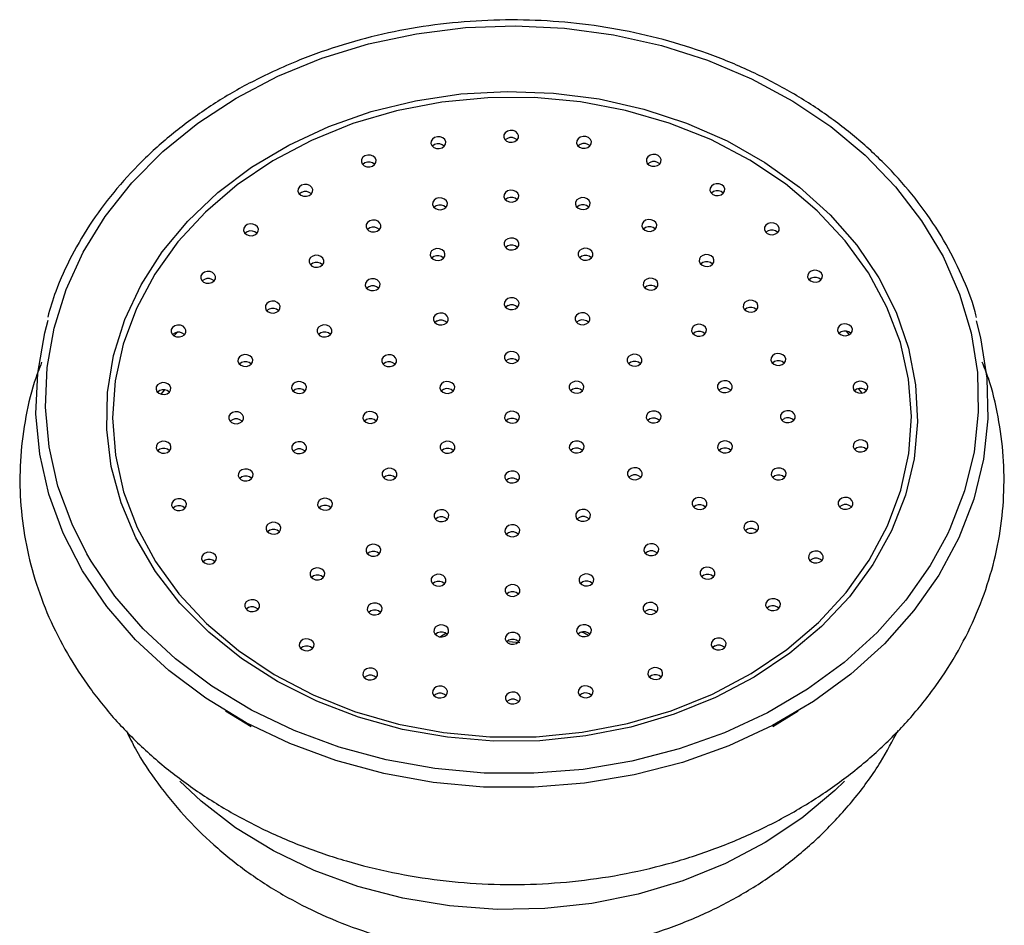
# Model space of a CAD drawing. Units: millimetres. Extents: x 5 to 995, y 5 to 995.
# Drawn here: x 625 to 658, y 869 to 899 of the extents above; entities that cross this region are included whole.
import ezdxf

# ---------------------------------------------------------------- set-up
doc = ezdxf.new("R2010")
doc.units = ezdxf.units.MM

msp = doc.modelspace()

# ---------------------------------------------------------------- linework, layer by layer
at = {"color": 8, "linetype": 'Continuous', "lineweight": 25}
for p, q in [((630.003, 888.643), (630.107, 888.76)), ((652.528, 888.805), (652.642, 888.678)), ((629.576, 886.686), (629.694, 886.835)), ((652.95, 886.874), (653.069, 886.725))]:
    msp.add_line(p, q, dxfattribs=at)
at = {"color": 7, "linetype": 'Continuous', "lineweight": 25}
for p, q in [((639.114, 878.671), (638.944, 878.556)), ((641.6, 878.35), (641.233, 878.384)), ((643.682, 876.647), (643.609, 876.596)), ((631.736, 876.071), (632.592, 875.555)), ((650.083, 875.555), (650.939, 876.071))]:
    msp.add_line(p, q, dxfattribs=at)
at = {"color": 8, "linetype": 'Continuous', "lineweight": 25, "flags": 128}
for points in [[(633.483, 897.34), (634.966, 897.947), (636.521, 898.425), (638.13, 898.767), (639.776, 898.971), (641.44, 899.033), (643.102, 898.954), (644.745, 898.733), (646.349, 898.373), (647.896, 897.88), (649.369, 897.257), (650.75, 896.512), (652.026, 895.654), (653.18, 894.692), (654.2, 893.637), (655.074, 892.502), (655.792, 891.298), (656.347, 890.04), (656.732, 888.742), (656.942, 887.419), (656.975, 886.085), (656.832, 884.756), (656.513, 883.447), (656.021, 882.172), (655.94, 882)], [(627.083, 881.333), (626.585, 882.326), (626.114, 883.606), (625.817, 884.918), (625.694, 886.249), (625.75, 887.582), (625.982, 888.903), (626.387, 890.197), (626.963, 891.449), (627.701, 892.645), (628.593, 893.771), (629.63, 894.815), (630.8, 895.765), (632.089, 896.61), (633.483, 897.34)], [(652.484, 873.715), (652.161, 873.402), (651.055, 872.478), (649.827, 871.659), (648.492, 870.955), (647.067, 870.376), (645.57, 869.927), (644.02, 869.616), (642.436, 869.446), (640.838, 869.419), (639.247, 869.536), (637.682, 869.794), (636.163, 870.192), (634.709, 870.723), (633.338, 871.381), (632.068, 872.158), (630.914, 873.043), (630.194, 873.713)]]:
    msp.add_lwpolyline(points, dxfattribs=at)
at = {"color": 7, "linetype": 'Continuous', "lineweight": 25, "flags": 128}
for points in [[(648.165, 876.521), (646.78, 875.96), (645.323, 875.528), (643.815, 875.232), (642.275, 875.075), (640.723, 875.06), (639.178, 875.188), (637.662, 875.455), (636.193, 875.859), (634.792, 876.394), (633.476, 877.054), (632.262, 877.83), (631.167, 878.712), (630.204, 879.688), (629.387, 880.745), (628.725, 881.87), (628.228, 883.048), (627.901, 884.264), (627.75, 885.502), (627.776, 886.746), (627.979, 887.979), (628.356, 889.185), (628.902, 890.349), (629.61, 891.456), (630.471, 892.491), (631.474, 893.441), (632.605, 894.293), (633.85, 895.035), (635.193, 895.66), (636.616, 896.158), (638.101, 896.522), (639.627, 896.749), (641.176, 896.834), (642.727, 896.778), (644.26, 896.581), (645.755, 896.244), (647.193, 895.774), (648.553, 895.175), (649.82, 894.456), (650.977, 893.626), (652.007, 892.696), (652.899, 891.678), (653.64, 890.585), (654.22, 889.431), (654.633, 888.232), (654.872, 887.003), (654.935, 885.76), (654.82, 884.52), (654.53, 883.298), (654.068, 882.111), (653.439, 880.974), (652.653, 879.901), (651.72, 878.907), (650.651, 878.005), (649.461, 877.206), (648.165, 876.521)], [(634.615, 895.193), (633.316, 894.505), (632.125, 893.701), (631.059, 892.791), (630.132, 891.789), (629.357, 890.707), (628.743, 889.56), (628.3, 888.365), (628.033, 887.136), (627.946, 885.89), (628.04, 884.645), (628.314, 883.417), (628.765, 882.223), (629.385, 881.079), (630.167, 880), (631.099, 879.001), (632.171, 878.096), (633.366, 877.296), (634.669, 876.613), (636.062, 876.056), (637.527, 875.632), (639.043, 875.347), (640.59, 875.205), (642.148, 875.208), (643.694, 875.356), (645.209, 875.646), (646.671, 876.076), (648.061, 876.638), (649.36, 877.326), (650.55, 878.13), (651.616, 879.039), (652.543, 880.042), (653.319, 881.124), (653.932, 882.27), (654.375, 883.466), (654.642, 884.695), (654.729, 885.941), (654.635, 887.186), (654.361, 888.414), (653.911, 889.608), (653.291, 890.752), (652.509, 891.831), (651.576, 892.83), (650.505, 893.735), (649.309, 894.535), (648.006, 895.218), (646.613, 895.775), (645.148, 896.199), (643.632, 896.484), (642.085, 896.626), (640.528, 896.623), (638.981, 896.475), (637.467, 896.184), (636.005, 895.755), (634.615, 895.193)], [(641.436, 895.154), (641.509, 895.206), (641.552, 895.276), (641.558, 895.354), (641.526, 895.428), (641.462, 895.487), (641.374, 895.521), (641.277, 895.526), (641.185, 895.501), (641.111, 895.449), (641.069, 895.379), (641.062, 895.301), (641.094, 895.227), (641.158, 895.168), (641.246, 895.134), (641.343, 895.129), (641.436, 895.154)], [(638.993, 894.944), (639.066, 894.996), (639.109, 895.066), (639.116, 895.144), (639.084, 895.218), (639.02, 895.276), (638.932, 895.311), (638.835, 895.316), (638.742, 895.29), (638.669, 895.239), (638.626, 895.168), (638.62, 895.09), (638.652, 895.017), (638.716, 894.958), (638.804, 894.924), (638.901, 894.919), (638.993, 894.944)], [(641.185, 895.261), (641.111, 895.209), (641.11, 895.208)], [(643.879, 894.953), (643.952, 895.005), (643.995, 895.075), (644.001, 895.153), (643.97, 895.227), (643.905, 895.285), (643.818, 895.32), (643.72, 895.325), (643.628, 895.299), (643.555, 895.248), (643.512, 895.178), (643.506, 895.1), (643.537, 895.026), (643.602, 894.967), (643.69, 894.933), (643.787, 894.928), (643.879, 894.953)], [(638.742, 895.051), (638.669, 894.999), (638.667, 894.997)], [(643.628, 895.06), (643.555, 895.008), (643.553, 895.007)], [(636.659, 894.331), (636.732, 894.383), (636.775, 894.453), (636.781, 894.531), (636.75, 894.605), (636.685, 894.664), (636.598, 894.698), (636.5, 894.703), (636.408, 894.678), (636.335, 894.626), (636.292, 894.556), (636.286, 894.478), (636.317, 894.404), (636.382, 894.345), (636.469, 894.311), (636.567, 894.306), (636.659, 894.331)], [(636.408, 894.438), (636.335, 894.387), (636.333, 894.385)], [(646.217, 894.349), (646.29, 894.401), (646.333, 894.471), (646.339, 894.549), (646.308, 894.623), (646.243, 894.682), (646.156, 894.716), (646.058, 894.721), (645.966, 894.696), (645.893, 894.644), (645.85, 894.574), (645.844, 894.496), (645.875, 894.422), (645.94, 894.363), (646.028, 894.329), (646.125, 894.324), (646.217, 894.349)], [(645.966, 894.456), (645.893, 894.405), (645.891, 894.403)], [(634.534, 893.344), (634.608, 893.395), (634.651, 893.465), (634.657, 893.543), (634.625, 893.617), (634.561, 893.676), (634.473, 893.71), (634.376, 893.715), (634.283, 893.69), (634.21, 893.638), (634.167, 893.568), (634.161, 893.49), (634.193, 893.416), (634.257, 893.358), (634.345, 893.323), (634.442, 893.318), (634.534, 893.344)], [(634.283, 893.451), (634.21, 893.399), (634.209, 893.397)], [(641.442, 893.152), (641.515, 893.203), (641.558, 893.273), (641.564, 893.351), (641.532, 893.425), (641.468, 893.484), (641.38, 893.518), (641.283, 893.523), (641.19, 893.498), (641.117, 893.446), (641.074, 893.376), (641.068, 893.298), (641.1, 893.224), (641.164, 893.166), (641.252, 893.131), (641.349, 893.126), (641.442, 893.152)], [(648.347, 893.37), (648.421, 893.421), (648.463, 893.491), (648.47, 893.569), (648.438, 893.643), (648.374, 893.702), (648.286, 893.736), (648.189, 893.741), (648.096, 893.716), (648.023, 893.664), (647.98, 893.594), (647.974, 893.516), (648.006, 893.442), (648.07, 893.384), (648.158, 893.349), (648.255, 893.344), (648.347, 893.37)], [(648.096, 893.477), (648.023, 893.425), (648.021, 893.423)], [(639.048, 892.895), (639.121, 892.946), (639.164, 893.016), (639.17, 893.094), (639.139, 893.168), (639.074, 893.227), (638.987, 893.261), (638.889, 893.266), (638.797, 893.241), (638.724, 893.189), (638.681, 893.119), (638.675, 893.041), (638.706, 892.967), (638.771, 892.909), (638.859, 892.874), (638.956, 892.869), (639.048, 892.895)], [(641.19, 893.259), (641.117, 893.207), (641.116, 893.205)], [(643.836, 892.904), (643.91, 892.955), (643.952, 893.025), (643.959, 893.103), (643.927, 893.177), (643.863, 893.236), (643.775, 893.27), (643.678, 893.275), (643.585, 893.25), (643.512, 893.198), (643.469, 893.128), (643.463, 893.05), (643.495, 892.976), (643.559, 892.918), (643.647, 892.883), (643.744, 892.878), (643.836, 892.904)], [(638.797, 893.002), (638.724, 892.95), (638.722, 892.948)], [(643.585, 893.011), (643.512, 892.959), (643.51, 892.957)], [(636.819, 892.15), (636.893, 892.202), (636.936, 892.272), (636.942, 892.35), (636.91, 892.424), (636.846, 892.483), (636.758, 892.517), (636.661, 892.522), (636.568, 892.497), (636.495, 892.445), (636.452, 892.375), (636.446, 892.297), (636.478, 892.223), (636.542, 892.164), (636.63, 892.13), (636.727, 892.125), (636.819, 892.15)], [(646.069, 892.168), (646.143, 892.219), (646.186, 892.289), (646.192, 892.367), (646.16, 892.441), (646.096, 892.5), (646.008, 892.534), (645.911, 892.539), (645.818, 892.514), (645.745, 892.462), (645.702, 892.392), (645.696, 892.314), (645.728, 892.24), (645.792, 892.182), (645.88, 892.147), (645.977, 892.142), (646.069, 892.168)], [(632.713, 892.024), (632.786, 892.075), (632.829, 892.145), (632.835, 892.223), (632.804, 892.297), (632.739, 892.356), (632.651, 892.39), (632.554, 892.395), (632.462, 892.37), (632.389, 892.318), (632.346, 892.248), (632.34, 892.17), (632.371, 892.096), (632.436, 892.038), (632.523, 892.003), (632.621, 891.998), (632.713, 892.024)], [(632.462, 892.131), (632.389, 892.079), (632.387, 892.077)], [(636.568, 892.257), (636.495, 892.206), (636.494, 892.204)], [(645.818, 892.275), (645.745, 892.223), (645.744, 892.221)], [(650.177, 892.056), (650.25, 892.108), (650.293, 892.178), (650.299, 892.256), (650.267, 892.33), (650.203, 892.389), (650.115, 892.423), (650.018, 892.428), (649.926, 892.403), (649.852, 892.351), (649.81, 892.281), (649.803, 892.203), (649.835, 892.129), (649.899, 892.07), (649.987, 892.036), (650.084, 892.031), (650.177, 892.056)], [(649.926, 892.163), (649.852, 892.112), (649.851, 892.11)], [(641.446, 891.55), (641.519, 891.601), (641.562, 891.671), (641.568, 891.749), (641.537, 891.823), (641.472, 891.882), (641.385, 891.916), (641.287, 891.921), (641.195, 891.896), (641.122, 891.844), (641.079, 891.774), (641.073, 891.696), (641.104, 891.622), (641.169, 891.564), (641.257, 891.529), (641.354, 891.524), (641.446, 891.55)], [(638.968, 891.195), (639.041, 891.246), (639.084, 891.316), (639.09, 891.394), (639.058, 891.468), (638.994, 891.527), (638.906, 891.561), (638.809, 891.566), (638.717, 891.541), (638.643, 891.489), (638.6, 891.419), (638.594, 891.341), (638.626, 891.267), (638.69, 891.209), (638.778, 891.174), (638.875, 891.169), (638.968, 891.195)], [(641.195, 891.656), (641.122, 891.605), (641.12, 891.603)], [(643.927, 891.204), (644, 891.256), (644.043, 891.326), (644.049, 891.404), (644.018, 891.478), (643.953, 891.536), (643.866, 891.571), (643.768, 891.576), (643.676, 891.55), (643.603, 891.499), (643.56, 891.429), (643.554, 891.351), (643.585, 891.277), (643.65, 891.218), (643.737, 891.184), (643.835, 891.179), (643.927, 891.204)], [(634.907, 890.969), (634.98, 891.021), (635.023, 891.091), (635.029, 891.169), (634.998, 891.243), (634.933, 891.301), (634.846, 891.336), (634.748, 891.341), (634.656, 891.316), (634.583, 891.264), (634.54, 891.194), (634.534, 891.116), (634.565, 891.042), (634.63, 890.983), (634.718, 890.949), (634.815, 890.944), (634.907, 890.969)], [(638.717, 891.302), (638.643, 891.25), (638.642, 891.248)], [(643.676, 891.311), (643.603, 891.259), (643.601, 891.257)], [(647.989, 890.994), (648.062, 891.045), (648.105, 891.116), (648.111, 891.194), (648.079, 891.267), (648.015, 891.326), (647.927, 891.36), (647.83, 891.365), (647.738, 891.34), (647.664, 891.288), (647.621, 891.218), (647.615, 891.14), (647.647, 891.066), (647.711, 891.008), (647.799, 890.973), (647.896, 890.968), (647.989, 890.994)], [(631.274, 890.429), (631.347, 890.481), (631.39, 890.551), (631.396, 890.629), (631.364, 890.703), (631.3, 890.761), (631.212, 890.796), (631.115, 890.801), (631.023, 890.775), (630.949, 890.724), (630.907, 890.654), (630.9, 890.576), (630.932, 890.502), (630.996, 890.443), (631.084, 890.409), (631.181, 890.404), (631.274, 890.429)], [(634.656, 891.076), (634.583, 891.024), (634.581, 891.023)], [(647.738, 891.101), (647.664, 891.049), (647.663, 891.047)], [(651.625, 890.467), (651.698, 890.519), (651.741, 890.589), (651.747, 890.667), (651.716, 890.741), (651.651, 890.8), (651.564, 890.834), (651.466, 890.839), (651.374, 890.814), (651.301, 890.762), (651.258, 890.692), (651.252, 890.614), (651.283, 890.54), (651.348, 890.481), (651.436, 890.447), (651.533, 890.442), (651.625, 890.467)], [(631.023, 890.536), (630.949, 890.484), (630.948, 890.482)], [(636.79, 890.182), (636.863, 890.234), (636.906, 890.304), (636.912, 890.382), (636.881, 890.456), (636.816, 890.514), (636.729, 890.549), (636.631, 890.554), (636.539, 890.529), (636.466, 890.477), (636.423, 890.407), (636.417, 890.329), (636.448, 890.255), (636.513, 890.196), (636.6, 890.162), (636.698, 890.157), (636.79, 890.182)], [(646.11, 890.2), (646.184, 890.251), (646.227, 890.321), (646.233, 890.399), (646.201, 890.473), (646.137, 890.532), (646.049, 890.566), (645.952, 890.571), (645.859, 890.546), (645.786, 890.494), (645.743, 890.424), (645.737, 890.346), (645.769, 890.272), (645.833, 890.214), (645.921, 890.179), (646.018, 890.174), (646.11, 890.2)], [(651.374, 890.574), (651.301, 890.523), (651.299, 890.521)], [(636.539, 890.289), (636.466, 890.237), (636.464, 890.236)], [(645.859, 890.307), (645.786, 890.255), (645.784, 890.253)], [(633.442, 889.432), (633.515, 889.483), (633.558, 889.554), (633.564, 889.632), (633.532, 889.706), (633.468, 889.764), (633.38, 889.799), (633.283, 889.803), (633.191, 889.778), (633.117, 889.727), (633.075, 889.656), (633.068, 889.578), (633.1, 889.504), (633.164, 889.446), (633.252, 889.411), (633.349, 889.407), (633.442, 889.432)], [(641.452, 889.547), (641.525, 889.599), (641.568, 889.669), (641.574, 889.747), (641.543, 889.821), (641.478, 889.879), (641.391, 889.914), (641.293, 889.919), (641.201, 889.893), (641.128, 889.842), (641.085, 889.772), (641.079, 889.694), (641.11, 889.62), (641.175, 889.561), (641.262, 889.527), (641.36, 889.522), (641.452, 889.547)], [(649.463, 889.462), (649.536, 889.514), (649.579, 889.584), (649.585, 889.662), (649.554, 889.736), (649.489, 889.794), (649.402, 889.829), (649.304, 889.834), (649.212, 889.808), (649.139, 889.757), (649.096, 889.686), (649.09, 889.609), (649.121, 889.535), (649.186, 889.476), (649.273, 889.442), (649.371, 889.437), (649.463, 889.462)], [(633.191, 889.539), (633.117, 889.487), (633.116, 889.485)], [(641.201, 889.654), (641.128, 889.602), (641.126, 889.6)], [(649.212, 889.569), (649.139, 889.517), (649.137, 889.515)], [(656.898, 889.148), (657.045, 888.575), (657.259, 887.225), (657.294, 885.864), (657.147, 884.508), (656.821, 883.172), (656.32, 881.871), (655.649, 880.62), (654.816, 879.434), (653.83, 878.325), (652.703, 877.307), (651.447, 876.39), (650.076, 875.585), (648.606, 874.902), (647.054, 874.347), (645.437, 873.928), (643.774, 873.649), (642.083, 873.513), (640.384, 873.522), (638.695, 873.676), (637.037, 873.972), (635.427, 874.408), (633.884, 874.979), (632.426, 875.677), (631.068, 876.496), (629.827, 877.426), (628.717, 878.456), (627.749, 879.575), (626.935, 880.77), (626.285, 882.028), (625.805, 883.334), (625.501, 884.673), (625.376, 886.031), (625.433, 887.391), (625.669, 888.739), (625.783, 889.166)], [(639.079, 889.033), (639.152, 889.084), (639.195, 889.155), (639.201, 889.233), (639.169, 889.307), (639.105, 889.365), (639.017, 889.4), (638.92, 889.404), (638.828, 889.379), (638.754, 889.328), (638.711, 889.257), (638.705, 889.179), (638.737, 889.105), (638.801, 889.047), (638.889, 889.012), (638.986, 889.007), (639.079, 889.033)], [(638.828, 889.14), (638.754, 889.088), (638.753, 889.086)], [(643.829, 889.042), (643.902, 889.093), (643.945, 889.164), (643.951, 889.242), (643.919, 889.315), (643.855, 889.374), (643.767, 889.408), (643.67, 889.413), (643.578, 889.388), (643.504, 889.336), (643.461, 889.266), (643.455, 889.188), (643.487, 889.114), (643.551, 889.056), (643.639, 889.021), (643.736, 889.016), (643.829, 889.042)], [(643.578, 889.149), (643.504, 889.097), (643.503, 889.095)], [(630.28, 888.63), (630.353, 888.681), (630.396, 888.751), (630.402, 888.829), (630.371, 888.903), (630.306, 888.962), (630.218, 888.996), (630.121, 889.001), (630.029, 888.976), (629.956, 888.924), (629.913, 888.854), (629.907, 888.776), (629.938, 888.702), (630.003, 888.644), (630.09, 888.609), (630.188, 888.604), (630.28, 888.63)], [(635.176, 888.634), (635.249, 888.686), (635.292, 888.756), (635.298, 888.834), (635.267, 888.908), (635.202, 888.966), (635.115, 889.001), (635.017, 889.006), (634.925, 888.98), (634.852, 888.929), (634.809, 888.859), (634.803, 888.781), (634.834, 888.707), (634.899, 888.648), (634.986, 888.614), (635.084, 888.609), (635.176, 888.634)], [(647.733, 888.658), (647.807, 888.709), (647.85, 888.779), (647.856, 888.857), (647.824, 888.931), (647.76, 888.99), (647.672, 889.024), (647.575, 889.029), (647.482, 889.004), (647.409, 888.952), (647.366, 888.882), (647.36, 888.804), (647.392, 888.73), (647.456, 888.672), (647.544, 888.637), (647.641, 888.632), (647.733, 888.658)], [(652.63, 888.672), (652.703, 888.723), (652.746, 888.793), (652.752, 888.871), (652.72, 888.945), (652.656, 889.004), (652.568, 889.038), (652.471, 889.043), (652.379, 889.018), (652.305, 888.966), (652.262, 888.896), (652.256, 888.818), (652.288, 888.744), (652.352, 888.686), (652.44, 888.651), (652.537, 888.646), (652.63, 888.672)], [(630.029, 888.737), (629.956, 888.685), (629.954, 888.683)], [(634.925, 888.741), (634.852, 888.689), (634.85, 888.688)], [(647.482, 888.765), (647.409, 888.713), (647.407, 888.711)], [(652.379, 888.779), (652.305, 888.727), (652.304, 888.725)], [(632.523, 887.643), (632.596, 887.695), (632.639, 887.765), (632.645, 887.843), (632.614, 887.917), (632.549, 887.975), (632.461, 888.01), (632.364, 888.015), (632.272, 887.989), (632.199, 887.938), (632.156, 887.868), (632.15, 887.79), (632.181, 887.716), (632.246, 887.657), (632.333, 887.623), (632.431, 887.618), (632.523, 887.643)], [(637.344, 887.637), (637.417, 887.688), (637.46, 887.759), (637.466, 887.837), (637.435, 887.911), (637.37, 887.969), (637.283, 888.004), (637.185, 888.009), (637.093, 887.983), (637.02, 887.932), (636.977, 887.861), (636.971, 887.783), (637.002, 887.709), (637.067, 887.651), (637.154, 887.616), (637.252, 887.612), (637.344, 887.637)], [(641.457, 887.745), (641.531, 887.796), (641.573, 887.867), (641.58, 887.944), (641.548, 888.018), (641.484, 888.077), (641.396, 888.111), (641.299, 888.116), (641.206, 888.091), (641.133, 888.039), (641.09, 887.969), (641.084, 887.891), (641.116, 887.817), (641.18, 887.759), (641.268, 887.724), (641.365, 887.719), (641.457, 887.745)], [(641.206, 887.852), (641.133, 887.8), (641.131, 887.798)], [(645.571, 887.652), (645.644, 887.704), (645.687, 887.774), (645.694, 887.852), (645.662, 887.926), (645.597, 887.985), (645.51, 888.019), (645.413, 888.024), (645.32, 887.999), (645.247, 887.947), (645.204, 887.877), (645.198, 887.799), (645.23, 887.725), (645.294, 887.666), (645.382, 887.632), (645.479, 887.627), (645.571, 887.652)], [(650.392, 887.677), (650.466, 887.728), (650.509, 887.798), (650.515, 887.876), (650.483, 887.95), (650.419, 888.009), (650.331, 888.043), (650.234, 888.048), (650.141, 888.023), (650.068, 887.971), (650.025, 887.901), (650.019, 887.823), (650.051, 887.749), (650.115, 887.691), (650.203, 887.656), (650.3, 887.651), (650.392, 887.677)], [(632.272, 887.75), (632.199, 887.698), (632.197, 887.697)], [(637.093, 887.744), (637.02, 887.692), (637.018, 887.69)], [(645.32, 887.759), (645.247, 887.708), (645.245, 887.706)], [(650.141, 887.784), (650.068, 887.732), (650.066, 887.73)], [(629.775, 886.704), (629.848, 886.756), (629.891, 886.826), (629.897, 886.904), (629.865, 886.978), (629.801, 887.036), (629.713, 887.071), (629.616, 887.076), (629.524, 887.05), (629.451, 886.999), (629.408, 886.929), (629.401, 886.851), (629.433, 886.777), (629.498, 886.718), (629.585, 886.684), (629.682, 886.679), (629.775, 886.704)], [(634.32, 886.737), (634.394, 886.789), (634.437, 886.859), (634.443, 886.937), (634.411, 887.011), (634.347, 887.07), (634.259, 887.104), (634.162, 887.109), (634.069, 887.084), (633.996, 887.032), (633.953, 886.962), (633.947, 886.884), (633.979, 886.81), (634.043, 886.751), (634.131, 886.717), (634.228, 886.712), (634.32, 886.737)], [(634.069, 886.844), (633.996, 886.792), (633.995, 886.791)], [(639.295, 886.739), (639.368, 886.791), (639.411, 886.861), (639.418, 886.939), (639.386, 887.013), (639.321, 887.072), (639.234, 887.106), (639.137, 887.111), (639.044, 887.086), (638.971, 887.034), (638.928, 886.964), (638.922, 886.886), (638.954, 886.812), (639.018, 886.753), (639.106, 886.719), (639.203, 886.714), (639.295, 886.739)], [(639.044, 886.846), (638.971, 886.795), (638.969, 886.793)], [(643.625, 886.747), (643.699, 886.799), (643.741, 886.869), (643.748, 886.947), (643.716, 887.021), (643.652, 887.08), (643.564, 887.114), (643.467, 887.119), (643.374, 887.094), (643.301, 887.042), (643.258, 886.972), (643.252, 886.894), (643.284, 886.82), (643.348, 886.762), (643.436, 886.727), (643.533, 886.722), (643.625, 886.747)], [(643.374, 886.854), (643.301, 886.803), (643.299, 886.801)], [(648.6, 886.764), (648.673, 886.816), (648.716, 886.886), (648.722, 886.964), (648.691, 887.038), (648.626, 887.096), (648.539, 887.131), (648.441, 887.136), (648.349, 887.11), (648.276, 887.059), (648.233, 886.989), (648.227, 886.911), (648.258, 886.837), (648.323, 886.778), (648.41, 886.744), (648.508, 886.739), (648.6, 886.764)], [(648.349, 886.871), (648.276, 886.819), (648.274, 886.817)], [(653.146, 886.748), (653.219, 886.8), (653.262, 886.87), (653.268, 886.948), (653.237, 887.022), (653.172, 887.08), (653.085, 887.115), (652.987, 887.12), (652.895, 887.094), (652.822, 887.043), (652.779, 886.972), (652.773, 886.895), (652.804, 886.821), (652.869, 886.762), (652.956, 886.728), (653.054, 886.723), (653.146, 886.748)], [(652.895, 886.855), (652.822, 886.803), (652.82, 886.801)], [(629.524, 886.811), (629.451, 886.759), (629.449, 886.757)], [(632.213, 885.725), (632.286, 885.776), (632.329, 885.847), (632.336, 885.925), (632.304, 885.998), (632.239, 886.057), (632.152, 886.091), (632.055, 886.096), (631.962, 886.071), (631.889, 886.019), (631.846, 885.949), (631.84, 885.871), (631.872, 885.797), (631.936, 885.739), (632.024, 885.704), (632.121, 885.699), (632.213, 885.725)], [(636.713, 885.733), (636.786, 885.785), (636.829, 885.855), (636.836, 885.933), (636.804, 886.007), (636.739, 886.066), (636.652, 886.1), (636.555, 886.105), (636.462, 886.08), (636.389, 886.028), (636.346, 885.958), (636.34, 885.88), (636.372, 885.806), (636.436, 885.747), (636.524, 885.713), (636.621, 885.708), (636.713, 885.733)], [(636.462, 885.84), (636.389, 885.788), (636.387, 885.787)], [(641.463, 885.742), (641.536, 885.794), (641.579, 885.864), (641.585, 885.942), (641.554, 886.016), (641.489, 886.074), (641.402, 886.109), (641.304, 886.114), (641.212, 886.089), (641.139, 886.037), (641.096, 885.967), (641.09, 885.889), (641.121, 885.815), (641.186, 885.756), (641.274, 885.722), (641.371, 885.717), (641.463, 885.742)], [(641.212, 885.849), (641.139, 885.797), (641.137, 885.796)], [(646.213, 885.751), (646.286, 885.803), (646.329, 885.873), (646.335, 885.951), (646.304, 886.025), (646.239, 886.083), (646.152, 886.118), (646.054, 886.123), (645.962, 886.097), (645.889, 886.046), (645.846, 885.976), (645.84, 885.898), (645.871, 885.824), (645.936, 885.765), (646.024, 885.731), (646.121, 885.726), (646.213, 885.751)], [(645.962, 885.858), (645.889, 885.806), (645.887, 885.805)], [(650.713, 885.76), (650.786, 885.811), (650.829, 885.881), (650.835, 885.959), (650.804, 886.033), (650.739, 886.092), (650.652, 886.126), (650.554, 886.131), (650.462, 886.106), (650.389, 886.054), (650.346, 885.984), (650.34, 885.906), (650.371, 885.832), (650.436, 885.774), (650.524, 885.739), (650.621, 885.734), (650.713, 885.76)], [(650.462, 885.866), (650.389, 885.815), (650.387, 885.813)], [(631.962, 885.832), (631.889, 885.78), (631.887, 885.778)], [(629.781, 884.736), (629.854, 884.788), (629.897, 884.858), (629.903, 884.936), (629.871, 885.01), (629.807, 885.069), (629.719, 885.103), (629.622, 885.108), (629.529, 885.083), (629.456, 885.031), (629.413, 884.961), (629.407, 884.883), (629.439, 884.809), (629.503, 884.75), (629.591, 884.716), (629.688, 884.711), (629.781, 884.736)], [(634.326, 884.72), (634.4, 884.772), (634.442, 884.842), (634.449, 884.92), (634.417, 884.994), (634.353, 885.053), (634.265, 885.087), (634.168, 885.092), (634.075, 885.067), (634.002, 885.015), (633.959, 884.945), (633.953, 884.867), (633.985, 884.793), (634.049, 884.734), (634.137, 884.7), (634.234, 884.695), (634.326, 884.72)], [(639.301, 884.737), (639.374, 884.788), (639.417, 884.859), (639.423, 884.937), (639.392, 885.011), (639.327, 885.069), (639.24, 885.104), (639.142, 885.108), (639.05, 885.083), (638.977, 885.032), (638.934, 884.961), (638.928, 884.883), (638.959, 884.809), (639.024, 884.751), (639.111, 884.716), (639.209, 884.711), (639.301, 884.737)], [(643.631, 884.745), (643.704, 884.797), (643.747, 884.867), (643.753, 884.945), (643.722, 885.019), (643.657, 885.077), (643.57, 885.112), (643.472, 885.117), (643.38, 885.091), (643.307, 885.04), (643.264, 884.969), (643.258, 884.892), (643.289, 884.818), (643.354, 884.759), (643.442, 884.725), (643.539, 884.72), (643.631, 884.745)], [(643.38, 884.852), (643.307, 884.8), (643.305, 884.798)], [(648.606, 884.747), (648.679, 884.799), (648.722, 884.869), (648.728, 884.947), (648.697, 885.021), (648.632, 885.079), (648.545, 885.114), (648.447, 885.119), (648.355, 885.093), (648.282, 885.042), (648.239, 884.972), (648.233, 884.894), (648.264, 884.82), (648.329, 884.761), (648.416, 884.727), (648.514, 884.722), (648.606, 884.747)], [(648.355, 884.854), (648.282, 884.802), (648.28, 884.801)], [(653.152, 884.78), (653.225, 884.832), (653.268, 884.902), (653.274, 884.98), (653.242, 885.054), (653.178, 885.113), (653.09, 885.147), (652.993, 885.152), (652.901, 885.127), (652.827, 885.075), (652.785, 885.005), (652.778, 884.927), (652.81, 884.853), (652.874, 884.794), (652.962, 884.76), (653.059, 884.755), (653.152, 884.78)], [(652.901, 884.887), (652.827, 884.836), (652.826, 884.834)], [(629.529, 884.843), (629.456, 884.792), (629.455, 884.79)], [(634.075, 884.827), (634.002, 884.776), (634, 884.774)], [(639.05, 884.844), (638.977, 884.792), (638.975, 884.79)], [(637.355, 883.832), (637.428, 883.884), (637.471, 883.954), (637.477, 884.032), (637.446, 884.106), (637.381, 884.164), (637.294, 884.199), (637.196, 884.204), (637.104, 884.178), (637.031, 884.127), (636.988, 884.057), (636.982, 883.979), (637.013, 883.905), (637.078, 883.846), (637.166, 883.812), (637.263, 883.807), (637.355, 883.832)], [(645.582, 883.847), (645.656, 883.899), (645.699, 883.969), (645.705, 884.047), (645.673, 884.121), (645.609, 884.18), (645.521, 884.214), (645.424, 884.219), (645.331, 884.194), (645.258, 884.142), (645.215, 884.072), (645.209, 883.994), (645.241, 883.92), (645.305, 883.861), (645.393, 883.827), (645.49, 883.822), (645.582, 883.847)], [(650.404, 883.841), (650.477, 883.893), (650.52, 883.963), (650.526, 884.041), (650.494, 884.115), (650.43, 884.174), (650.342, 884.208), (650.245, 884.213), (650.153, 884.188), (650.079, 884.136), (650.036, 884.066), (650.03, 883.988), (650.062, 883.914), (650.126, 883.855), (650.214, 883.821), (650.311, 883.816), (650.404, 883.841)], [(632.534, 883.808), (632.607, 883.859), (632.65, 883.929), (632.656, 884.007), (632.625, 884.081), (632.56, 884.14), (632.473, 884.174), (632.375, 884.179), (632.283, 884.154), (632.21, 884.102), (632.167, 884.032), (632.161, 883.954), (632.192, 883.88), (632.257, 883.822), (632.344, 883.787), (632.442, 883.782), (632.534, 883.808)], [(632.283, 883.915), (632.21, 883.863), (632.208, 883.861)], [(637.104, 883.939), (637.031, 883.887), (637.029, 883.885)], [(641.469, 883.74), (641.542, 883.791), (641.585, 883.861), (641.591, 883.939), (641.56, 884.013), (641.495, 884.072), (641.408, 884.106), (641.31, 884.111), (641.218, 884.086), (641.145, 884.034), (641.102, 883.964), (641.096, 883.886), (641.127, 883.812), (641.192, 883.754), (641.279, 883.719), (641.377, 883.714), (641.469, 883.74)], [(645.331, 883.954), (645.258, 883.903), (645.256, 883.901)], [(650.153, 883.948), (650.079, 883.896), (650.078, 883.895)], [(641.218, 883.847), (641.145, 883.795), (641.143, 883.793)], [(635.193, 882.827), (635.266, 882.878), (635.309, 882.948), (635.315, 883.026), (635.284, 883.1), (635.219, 883.159), (635.132, 883.193), (635.034, 883.198), (634.942, 883.173), (634.869, 883.121), (634.826, 883.051), (634.82, 882.973), (634.851, 882.899), (634.916, 882.841), (635.003, 882.806), (635.101, 882.801), (635.193, 882.827)], [(647.75, 882.85), (647.824, 882.902), (647.867, 882.972), (647.873, 883.05), (647.841, 883.124), (647.777, 883.183), (647.689, 883.217), (647.592, 883.222), (647.499, 883.197), (647.426, 883.145), (647.383, 883.075), (647.377, 882.997), (647.409, 882.923), (647.473, 882.864), (647.561, 882.83), (647.658, 882.825), (647.75, 882.85)], [(652.647, 882.855), (652.72, 882.906), (652.763, 882.976), (652.769, 883.054), (652.737, 883.128), (652.673, 883.187), (652.585, 883.221), (652.488, 883.226), (652.396, 883.201), (652.322, 883.149), (652.279, 883.079), (652.273, 883.001), (652.305, 882.927), (652.369, 882.869), (652.457, 882.834), (652.554, 882.829), (652.647, 882.855)], [(630.297, 882.813), (630.37, 882.864), (630.413, 882.934), (630.419, 883.012), (630.388, 883.086), (630.323, 883.145), (630.235, 883.179), (630.138, 883.184), (630.046, 883.159), (629.973, 883.107), (629.93, 883.037), (629.924, 882.959), (629.955, 882.885), (630.02, 882.827), (630.107, 882.792), (630.205, 882.787), (630.297, 882.813)], [(630.046, 882.92), (629.973, 882.868), (629.971, 882.866)], [(634.942, 882.934), (634.869, 882.882), (634.867, 882.88)], [(647.499, 882.957), (647.426, 882.906), (647.424, 882.904)], [(652.396, 882.962), (652.322, 882.91), (652.321, 882.908)], [(639.098, 882.443), (639.171, 882.494), (639.214, 882.564), (639.22, 882.642), (639.189, 882.716), (639.124, 882.775), (639.037, 882.809), (638.939, 882.814), (638.847, 882.789), (638.774, 882.737), (638.731, 882.667), (638.725, 882.589), (638.756, 882.515), (638.821, 882.457), (638.908, 882.422), (639.006, 882.417), (639.098, 882.443)], [(638.847, 882.549), (638.774, 882.498), (638.772, 882.496)], [(643.848, 882.451), (643.921, 882.503), (643.964, 882.573), (643.97, 882.651), (643.939, 882.725), (643.874, 882.784), (643.786, 882.818), (643.689, 882.823), (643.597, 882.798), (643.524, 882.746), (643.481, 882.676), (643.475, 882.598), (643.506, 882.524), (643.571, 882.466), (643.658, 882.431), (643.756, 882.426), (643.848, 882.451)], [(643.597, 882.558), (643.524, 882.507), (643.522, 882.505)], [(633.463, 882.022), (633.537, 882.074), (633.579, 882.144), (633.586, 882.222), (633.554, 882.296), (633.49, 882.355), (633.402, 882.389), (633.305, 882.394), (633.212, 882.369), (633.139, 882.317), (633.096, 882.247), (633.09, 882.169), (633.122, 882.095), (633.186, 882.036), (633.274, 882.002), (633.371, 881.997), (633.463, 882.022)], [(641.474, 881.937), (641.548, 881.989), (641.59, 882.059), (641.597, 882.137), (641.565, 882.211), (641.501, 882.27), (641.413, 882.304), (641.316, 882.309), (641.223, 882.284), (641.15, 882.232), (641.107, 882.162), (641.101, 882.084), (641.133, 882.01), (641.197, 881.951), (641.285, 881.917), (641.382, 881.912), (641.474, 881.937)], [(649.485, 882.052), (649.558, 882.104), (649.601, 882.174), (649.607, 882.252), (649.575, 882.326), (649.511, 882.385), (649.423, 882.419), (649.326, 882.424), (649.234, 882.399), (649.161, 882.347), (649.118, 882.277), (649.111, 882.199), (649.143, 882.125), (649.208, 882.066), (649.295, 882.032), (649.392, 882.027), (649.485, 882.052)], [(655.94, 882), (655.364, 880.946), (654.547, 879.783), (653.581, 878.697), (652.476, 877.699), (651.245, 876.8), (649.902, 876.011), (648.461, 875.342), (646.94, 874.798), (645.356, 874.388), (643.726, 874.114), (642.068, 873.981), (640.403, 873.99), (638.748, 874.14), (637.123, 874.431), (635.545, 874.858), (634.033, 875.417), (632.603, 876.102), (631.273, 876.904), (630.057, 877.816), (628.968, 878.825), (628.02, 879.922), (627.222, 881.093), (627.083, 881.333)], [(633.212, 882.129), (633.139, 882.078), (633.137, 882.076)], [(641.223, 882.044), (641.15, 881.993), (641.148, 881.991)], [(649.234, 882.159), (649.161, 882.108), (649.159, 882.106)], [(636.816, 881.285), (636.889, 881.336), (636.932, 881.406), (636.938, 881.484), (636.907, 881.558), (636.842, 881.617), (636.755, 881.651), (636.657, 881.656), (636.565, 881.631), (636.492, 881.579), (636.449, 881.509), (636.443, 881.431), (636.474, 881.357), (636.539, 881.299), (636.626, 881.264), (636.724, 881.259), (636.816, 881.285)], [(646.136, 881.302), (646.21, 881.354), (646.253, 881.424), (646.259, 881.502), (646.227, 881.576), (646.163, 881.635), (646.075, 881.669), (645.978, 881.674), (645.885, 881.649), (645.812, 881.597), (645.769, 881.527), (645.763, 881.449), (645.795, 881.375), (645.859, 881.316), (645.947, 881.282), (646.044, 881.277), (646.136, 881.302)], [(631.301, 881.017), (631.374, 881.069), (631.417, 881.139), (631.424, 881.217), (631.392, 881.291), (631.327, 881.349), (631.24, 881.384), (631.143, 881.389), (631.05, 881.363), (630.977, 881.312), (630.934, 881.242), (630.928, 881.164), (630.96, 881.09), (631.024, 881.031), (631.112, 880.997), (631.209, 880.992), (631.301, 881.017)], [(636.565, 881.392), (636.492, 881.34), (636.49, 881.338)], [(645.885, 881.409), (645.812, 881.357), (645.811, 881.356)], [(651.653, 881.055), (651.726, 881.107), (651.769, 881.177), (651.775, 881.255), (651.743, 881.329), (651.679, 881.388), (651.591, 881.422), (651.494, 881.427), (651.402, 881.402), (651.329, 881.35), (651.286, 881.28), (651.279, 881.202), (651.311, 881.128), (651.376, 881.069), (651.463, 881.035), (651.56, 881.03), (651.653, 881.055)], [(631.05, 881.124), (630.977, 881.072), (630.975, 881.07)], [(648.019, 880.515), (648.092, 880.567), (648.135, 880.637), (648.142, 880.715), (648.11, 880.789), (648.046, 880.848), (647.958, 880.882), (647.861, 880.887), (647.768, 880.862), (647.695, 880.81), (647.652, 880.74), (647.646, 880.662), (647.678, 880.588), (647.742, 880.529), (647.83, 880.495), (647.927, 880.49), (648.019, 880.515)], [(651.402, 881.162), (651.329, 881.111), (651.327, 881.109)], [(634.938, 880.491), (635.011, 880.542), (635.054, 880.612), (635.06, 880.69), (635.029, 880.764), (634.964, 880.823), (634.876, 880.857), (634.779, 880.862), (634.687, 880.837), (634.614, 880.785), (634.571, 880.715), (634.565, 880.637), (634.596, 880.563), (634.661, 880.505), (634.748, 880.47), (634.846, 880.465), (634.938, 880.491)], [(634.687, 880.597), (634.614, 880.546), (634.612, 880.544)], [(639, 880.28), (639.073, 880.332), (639.116, 880.402), (639.122, 880.48), (639.09, 880.554), (639.026, 880.613), (638.938, 880.647), (638.841, 880.652), (638.749, 880.627), (638.675, 880.575), (638.632, 880.505), (638.626, 880.427), (638.658, 880.353), (638.722, 880.294), (638.81, 880.26), (638.907, 880.255), (639, 880.28)], [(643.959, 880.29), (644.032, 880.341), (644.075, 880.411), (644.081, 880.489), (644.05, 880.563), (643.985, 880.622), (643.897, 880.656), (643.8, 880.661), (643.708, 880.636), (643.635, 880.584), (643.592, 880.514), (643.586, 880.436), (643.617, 880.362), (643.682, 880.304), (643.769, 880.269), (643.867, 880.264), (643.959, 880.29)], [(647.768, 880.622), (647.695, 880.57), (647.693, 880.569)], [(638.749, 880.387), (638.675, 880.336), (638.674, 880.334)], [(641.48, 879.935), (641.553, 879.986), (641.596, 880.057), (641.603, 880.135), (641.571, 880.208), (641.506, 880.267), (641.419, 880.301), (641.322, 880.306), (641.229, 880.281), (641.156, 880.229), (641.113, 880.159), (641.107, 880.081), (641.139, 880.007), (641.203, 879.949), (641.291, 879.914), (641.388, 879.909), (641.48, 879.935)], [(643.708, 880.397), (643.635, 880.345), (643.633, 880.343)], [(641.229, 880.042), (641.156, 879.99), (641.154, 879.988)], [(632.75, 879.428), (632.823, 879.48), (632.866, 879.55), (632.872, 879.628), (632.84, 879.702), (632.776, 879.76), (632.688, 879.795), (632.591, 879.8), (632.499, 879.774), (632.426, 879.723), (632.383, 879.652), (632.376, 879.574), (632.408, 879.501), (632.473, 879.442), (632.56, 879.407), (632.657, 879.403), (632.75, 879.428)], [(636.857, 879.317), (636.93, 879.368), (636.973, 879.438), (636.979, 879.516), (636.948, 879.59), (636.883, 879.649), (636.796, 879.683), (636.698, 879.688), (636.606, 879.663), (636.533, 879.611), (636.49, 879.541), (636.484, 879.463), (636.515, 879.389), (636.58, 879.331), (636.667, 879.296), (636.765, 879.291), (636.857, 879.317)], [(646.107, 879.334), (646.18, 879.386), (646.223, 879.456), (646.229, 879.534), (646.198, 879.608), (646.133, 879.666), (646.046, 879.701), (645.948, 879.706), (645.856, 879.68), (645.783, 879.629), (645.74, 879.559), (645.734, 879.481), (645.765, 879.407), (645.83, 879.348), (645.917, 879.314), (646.015, 879.309), (646.107, 879.334)], [(650.214, 879.461), (650.287, 879.512), (650.33, 879.582), (650.336, 879.66), (650.304, 879.734), (650.24, 879.793), (650.152, 879.827), (650.055, 879.832), (649.963, 879.807), (649.889, 879.755), (649.846, 879.685), (649.84, 879.607), (649.872, 879.533), (649.936, 879.475), (650.024, 879.44), (650.121, 879.435), (650.214, 879.461)], [(649.963, 879.568), (649.889, 879.516), (649.888, 879.514)], [(632.499, 879.535), (632.426, 879.483), (632.424, 879.481)], [(636.606, 879.424), (636.533, 879.372), (636.531, 879.37)], [(645.856, 879.441), (645.783, 879.389), (645.781, 879.388)], [(639.09, 878.581), (639.163, 878.632), (639.206, 878.702), (639.212, 878.78), (639.181, 878.854), (639.116, 878.913), (639.029, 878.947), (638.931, 878.952), (638.839, 878.927), (638.766, 878.875), (638.723, 878.805), (638.717, 878.727), (638.748, 878.653), (638.813, 878.595), (638.9, 878.56), (638.998, 878.555), (639.09, 878.581)], [(643.878, 878.59), (643.951, 878.641), (643.994, 878.711), (644.001, 878.789), (643.969, 878.863), (643.904, 878.922), (643.817, 878.956), (643.72, 878.961), (643.627, 878.936), (643.554, 878.884), (643.511, 878.814), (643.505, 878.736), (643.537, 878.662), (643.601, 878.604), (643.689, 878.569), (643.786, 878.564), (643.878, 878.59)], [(638.839, 878.688), (638.766, 878.636), (638.764, 878.634)], [(641.485, 878.333), (641.558, 878.384), (641.601, 878.454), (641.607, 878.532), (641.576, 878.606), (641.511, 878.665), (641.424, 878.699), (641.326, 878.704), (641.234, 878.679), (641.161, 878.627), (641.118, 878.557), (641.112, 878.479), (641.143, 878.405), (641.208, 878.347), (641.295, 878.312), (641.393, 878.307), (641.485, 878.333)], [(643.627, 878.697), (643.554, 878.645), (643.552, 878.643)], [(634.579, 878.115), (634.652, 878.166), (634.695, 878.236), (634.701, 878.314), (634.67, 878.388), (634.605, 878.447), (634.518, 878.481), (634.42, 878.486), (634.328, 878.461), (634.255, 878.409), (634.212, 878.339), (634.206, 878.261), (634.237, 878.187), (634.302, 878.129), (634.389, 878.094), (634.487, 878.089), (634.579, 878.115)], [(641.234, 878.44), (641.161, 878.388), (641.159, 878.386)], [(648.392, 878.141), (648.465, 878.192), (648.508, 878.262), (648.514, 878.34), (648.483, 878.414), (648.418, 878.473), (648.331, 878.507), (648.233, 878.512), (648.141, 878.487), (648.068, 878.435), (648.025, 878.365), (648.019, 878.287), (648.05, 878.213), (648.115, 878.155), (648.202, 878.12), (648.3, 878.115), (648.392, 878.141)], [(648.141, 878.248), (648.068, 878.196), (648.066, 878.194)], [(634.328, 878.222), (634.255, 878.17), (634.253, 878.168)], [(636.709, 877.135), (636.782, 877.187), (636.825, 877.257), (636.832, 877.335), (636.8, 877.409), (636.735, 877.467), (636.648, 877.502), (636.551, 877.507), (636.458, 877.481), (636.385, 877.43), (636.342, 877.359), (636.336, 877.281), (636.368, 877.208), (636.432, 877.149), (636.52, 877.114), (636.617, 877.11), (636.709, 877.135)], [(646.268, 877.153), (646.341, 877.204), (646.384, 877.275), (646.39, 877.353), (646.358, 877.427), (646.294, 877.485), (646.206, 877.52), (646.109, 877.524), (646.017, 877.499), (645.943, 877.448), (645.9, 877.377), (645.894, 877.299), (645.926, 877.225), (645.99, 877.167), (646.078, 877.132), (646.175, 877.128), (646.268, 877.153)], [(646.017, 877.26), (645.943, 877.208), (645.942, 877.206)], [(636.458, 877.242), (636.385, 877.19), (636.383, 877.188)], [(639.047, 876.531), (639.12, 876.583), (639.163, 876.653), (639.17, 876.731), (639.138, 876.805), (639.073, 876.864), (638.986, 876.898), (638.889, 876.903), (638.796, 876.878), (638.723, 876.826), (638.68, 876.756), (638.674, 876.678), (638.706, 876.604), (638.77, 876.545), (638.858, 876.511), (638.955, 876.506), (639.047, 876.531)], [(638.796, 876.638), (638.723, 876.586), (638.721, 876.585)], [(641.491, 876.33), (641.564, 876.382), (641.607, 876.452), (641.613, 876.53), (641.581, 876.604), (641.517, 876.662), (641.429, 876.697), (641.332, 876.702), (641.24, 876.677), (641.167, 876.625), (641.124, 876.555), (641.118, 876.477), (641.149, 876.403), (641.214, 876.344), (641.301, 876.31), (641.398, 876.305), (641.491, 876.33)], [(643.933, 876.54), (644.006, 876.592), (644.049, 876.662), (644.055, 876.74), (644.024, 876.814), (643.959, 876.873), (643.872, 876.907), (643.774, 876.912), (643.682, 876.887), (643.609, 876.835), (643.566, 876.765), (643.56, 876.687), (643.591, 876.613), (643.656, 876.554), (643.743, 876.52), (643.841, 876.515), (643.933, 876.54)], [(641.24, 876.437), (641.167, 876.385), (641.165, 876.384)]]:
    msp.add_lwpolyline(points, dxfattribs=at)
at = {"color": 7, "linetype": 'Continuous', "lineweight": 25}
for centre, start, end in [((641.309, 895), 45.822, 115.5451), ((643.753, 894.799), 45.822, 115.5451), ((638.867, 894.79), 45.822, 115.5451), ((636.532, 894.178), 45.822, 115.5451), ((646.091, 894.196), 45.822, 115.5451), ((634.408, 893.19), 45.822, 115.5451), ((648.221, 893.216), 45.822, 115.5451), ((641.315, 892.998), 45.822, 115.5451), ((638.922, 892.741), 45.822, 115.5451), ((643.71, 892.75), 45.822, 115.5451), ((632.586, 891.87), 45.822, 115.5451), ((636.693, 891.997), 45.822, 115.5451), ((645.943, 892.014), 45.822, 115.5451), ((650.05, 891.903), 45.822, 115.5451), ((641.32, 891.396), 45.822, 115.5451), ((638.841, 891.041), 45.822, 115.5451), ((643.8, 891.05), 45.822, 115.5451), ((647.862, 890.84), 45.822, 115.5451), ((634.781, 890.815), 45.822, 115.5451), ((631.147, 890.275), 45.822, 115.5451), ((651.499, 890.314), 45.822, 115.5451), ((636.664, 890.028), 45.822, 115.5451), ((645.984, 890.046), 45.822, 115.5451), ((633.315, 889.278), 45.822, 115.5451), ((641.326, 889.393), 45.822, 115.5451), ((649.337, 889.308), 45.822, 115.5451), ((638.952, 888.879), 45.822, 115.5451), ((643.702, 888.888), 45.822, 115.5451), ((630.153, 888.476), 45.822, 115.5451), ((635.05, 888.48), 45.822, 115.5451), ((647.607, 888.504), 45.822, 115.5451), ((652.503, 888.518), 45.822, 115.5451), ((641.331, 887.591), 45.822, 115.5451), ((632.396, 887.489), 45.822, 115.5451), ((637.218, 887.483), 45.822, 115.5451), ((645.445, 887.499), 45.822, 115.5451), ((650.266, 887.523), 45.822, 115.5451), ((629.648, 886.55), 45.822, 115.5451), ((634.194, 886.583), 45.822, 115.5451), ((639.169, 886.586), 45.822, 115.5451), ((643.499, 886.594), 45.822, 115.5451), ((648.474, 886.61), 45.822, 115.5451), ((653.019, 886.594), 45.822, 115.5451), ((632.087, 885.571), 45.822, 115.5451), ((636.587, 885.579), 45.822, 115.5451), ((641.337, 885.588), 45.822, 115.5451), ((646.087, 885.597), 45.822, 115.5451), ((650.587, 885.606), 45.822, 115.5451), ((629.654, 884.583), 45.822, 115.5451), ((634.2, 884.567), 45.822, 115.5451), ((639.175, 884.583), 45.822, 115.5451), ((643.505, 884.591), 45.822, 115.5451), ((648.48, 884.593), 45.822, 115.5451), ((653.025, 884.627), 45.822, 115.5451), ((632.408, 883.654), 45.822, 115.5451), ((637.229, 883.678), 45.822, 115.5451), ((641.343, 883.586), 45.822, 115.5451), ((645.456, 883.694), 45.822, 115.5451), ((650.277, 883.687), 45.822, 115.5451), ((630.17, 882.659), 45.822, 115.5451), ((635.067, 882.673), 45.822, 115.5451), ((647.624, 882.697), 45.822, 115.5451), ((652.52, 882.701), 45.822, 115.5451), ((638.971, 882.289), 45.822, 115.5451), ((643.721, 882.298), 45.822, 115.5451), ((633.337, 881.869), 45.822, 115.5451), ((641.348, 881.784), 45.822, 115.5451), ((649.358, 881.899), 45.822, 115.5451), ((636.69, 881.131), 45.822, 115.5451), ((646.01, 881.148), 45.822, 115.5451), ((631.175, 880.863), 45.822, 115.5451), ((651.526, 880.902), 45.822, 115.5451), ((634.811, 880.337), 45.822, 115.5451), ((647.893, 880.361), 45.822, 115.5451), ((638.873, 880.127), 45.822, 115.5451), ((643.832, 880.136), 45.822, 115.5451), ((641.354, 879.781), 45.822, 115.5451), ((650.087, 879.307), 45.822, 115.5451), ((632.623, 879.274), 45.822, 115.5451), ((636.731, 879.163), 45.822, 115.5451), ((645.981, 879.18), 45.822, 115.5451), ((638.964, 878.427), 45.822, 115.5451), ((643.752, 878.436), 45.822, 115.5451), ((634.453, 877.961), 45.822, 115.5451), ((641.359, 878.179), 46.0633, 115.5318), ((648.266, 877.987), 45.822, 115.5451), ((636.583, 876.981), 45.822, 115.5451), ((646.141, 876.999), 45.822, 115.5451), ((638.921, 876.377), 45.822, 115.5451), ((643.807, 876.387), 45.822, 115.5451), ((641.364, 876.176), 45.822, 115.5451)]:
    msp.add_arc(centre, 0.289, start, end, dxfattribs=at)
for points, knots in [([(656.918, 889.256), (656.903, 889.319), (656.79, 889.802), (656.431, 890.677), (655.836, 891.862), (655.084, 892.991), (654.199, 894.056), (653.186, 895.044), (652.056, 895.947), (650.821, 896.755), (649.491, 897.46), (648.081, 898.056), (646.604, 898.537), (645.075, 898.897), (643.509, 899.133), (641.921, 899.243), (640.328, 899.226), (638.745, 899.082), (637.187, 898.813), (635.671, 898.418), (634.383, 897.972), (633.622, 897.634), (633.325, 897.502)], [0, 0, 0, 0, 0.008067, 0.061097, 0.114157, 0.167253, 0.220389, 0.273561, 0.326763, 0.37999, 0.433234, 0.48649, 0.539754, 0.593023, 0.646295, 0.69957, 0.752847, 0.806126, 0.859408, 0.912692, 0.965979, 1, 1, 1, 1]), ([(633.325, 897.502), (633.085, 897.386), (632.39, 897.051), (631.304, 896.414), (630.111, 895.564), (629.03, 894.621), (628.071, 893.596), (627.241, 892.5), (626.558, 891.341), (626.057, 890.262), (625.852, 889.559), (625.769, 889.272)], [0, 0, 0, 0, 0.064315, 0.186089, 0.307895, 0.429675, 0.551413, 0.673092, 0.794694, 0.916203, 1, 1, 1, 1]), ([(625.566, 887.759), (625.48, 887.535), (625.231, 886.886), (624.987, 885.774), (624.827, 884.444), (624.834, 883.108), (624.997, 881.783), (625.316, 880.479), (625.788, 879.208), (626.408, 877.982), (627.17, 876.811), (628.069, 875.707), (629.096, 874.68), (630.242, 873.74), (631.495, 872.896), (632.844, 872.157), (634.275, 871.531), (635.775, 871.023), (637.329, 870.637), (638.921, 870.379), (640.537, 870.249), (642.161, 870.25), (643.778, 870.381), (645.373, 870.642), (646.929, 871.031), (648.433, 871.543), (649.869, 872.176), (651.224, 872.922), (652.484, 873.776), (653.635, 874.73), (654.667, 875.773), (655.568, 876.896), (656.328, 878.087), (656.942, 879.333), (657.402, 880.621), (657.706, 881.938), (657.85, 883.27), (657.838, 884.605), (657.659, 885.928), (657.415, 886.987), (657.179, 887.586), (657.108, 887.765)], [0, 0, 0, 0, 0.0138043, 0.0398894, 0.0658735, 0.0917878, 0.1176721, 0.1435561, 0.1694817, 0.1954834, 0.2215841, 0.247794, 0.2741111, 0.3005241, 0.3270166, 0.3535706, 0.3801694, 0.4067993, 0.4334499, 0.4601147, 0.48679, 0.5134741, 0.5401672, 0.5668695, 0.593581, 0.6202997, 0.6470213, 0.673738, 0.700438, 0.7271048, 0.7537179, 0.7802546, 0.8066926, 0.8330146, 0.8592126, 0.8852916, 0.9112709, 0.9371826, 0.9630657, 0.988951, 1, 1, 1, 1]), ([(643.678, 878.713), (643.744, 878.69), (643.824, 878.661), (643.882, 878.61), (643.893, 878.6)], [0, 0, 0, 0, 0.813818, 1, 1, 1, 1]), ([(628.41, 875.4), (628.508, 875.198), (628.806, 874.584), (629.449, 873.632), (630.323, 872.553), (631.324, 871.565), (632.434, 870.674), (633.645, 869.891), (634.947, 869.225), (636.325, 868.684), (637.766, 868.275), (639.252, 868.005), (640.769, 867.878), (642.298, 867.897), (643.824, 868.063), (645.327, 868.377), (646.79, 868.838), (648.196, 869.443), (649.524, 870.187), (650.757, 871.06), (651.877, 872.053), (652.866, 873.154), (653.684, 874.275), (654.097, 875.064), (654.286, 875.423)], [0, 0, 0, 0, 0.021724, 0.066038, 0.110643, 0.155619, 0.201017, 0.24686, 0.293138, 0.339812, 0.386834, 0.434148, 0.481709, 0.529482, 0.577443, 0.62556, 0.673796, 0.722092, 0.770357, 0.818481, 0.866338, 0.913812, 0.960813, 1, 1, 1, 1])]:
    msp.add_open_spline(points, degree=3, knots=knots, dxfattribs=at)

doc.saveas('drawing.dxf')
